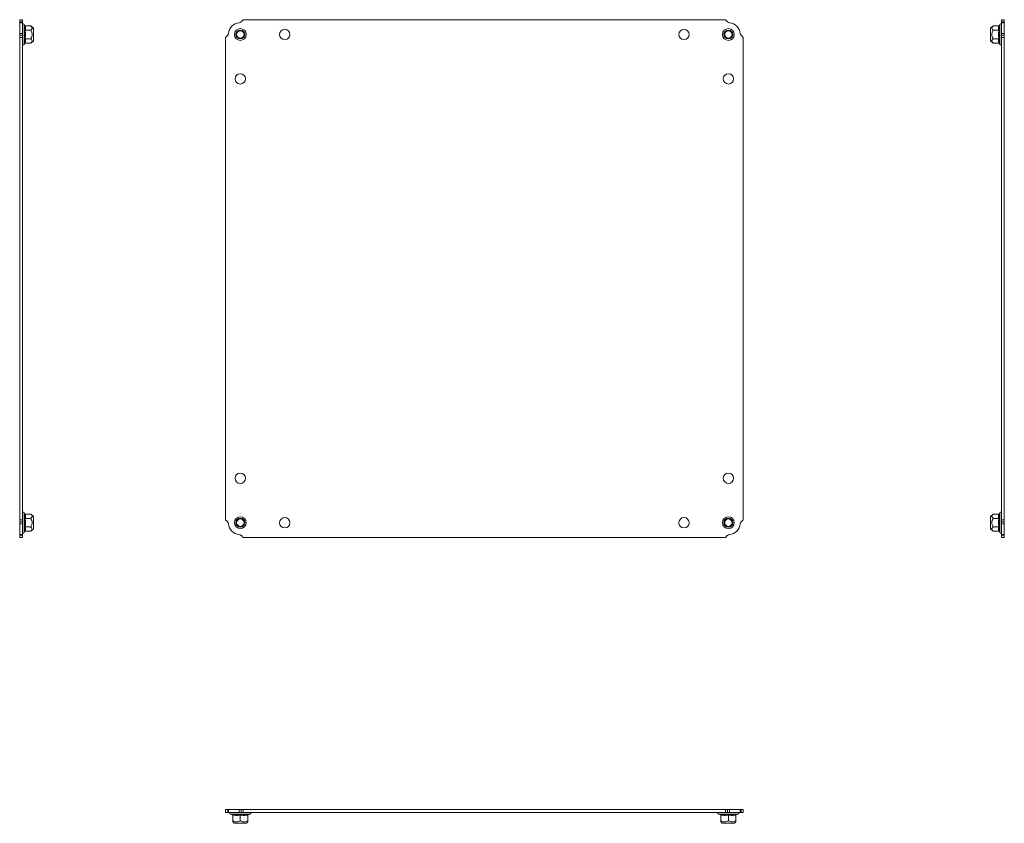
# Model space of a CAD drawing. Units: millimetres. Extents: x 9472 to 14906, y 581 to 3370.
# Drawn here: x 14031 to 14696, y 1390 to 1933 of the extents above; entities that cross this region are included whole.
import ezdxf

# ---------------------------------------------------------------- set-up
doc = ezdxf.new("R2010")
doc.units = ezdxf.units.MM

msp = doc.modelspace()

# ---------------------------------------------------------------- linework, layer by layer
at = {"color": 7, "linetype": 'Continuous', "lineweight": 15}
for p, q in [((14032.6, 1933.33), (14030.6, 1933.33)), ((14030.6, 1933.33), (14030.6, 1931.87)), ((14030.6, 1931.87), (14032.6, 1931.87)), ((14030.6, 1931.87), (14030.6, 1931.3)), ((14032.6, 1931.3), (14030.6, 1931.3)), ((14030.6, 1931.3), (14030.6, 1924.02)), ((14032.6, 1933.33), (14032.6, 1931.87)), ((14032.6, 1931.87), (14032.6, 1931.3)), ((14032.6, 1931.3), (14032.6, 1924.02)), ((14180.32, 1931.87), (14181.78, 1933.33)), ((14181.78, 1933.33), (14507.78, 1933.33)), ((14507.78, 1933.33), (14509.23, 1931.87)), ((14694.36, 1933.33), (14696.36, 1933.33)), ((14694.36, 1931.87), (14694.36, 1933.33)), ((14694.36, 1931.87), (14696.36, 1931.87)), ((14694.36, 1931.3), (14694.36, 1931.87)), ((14696.36, 1931.3), (14694.36, 1931.3)), ((14694.36, 1924.02), (14694.36, 1931.3)), ((14696.36, 1931.87), (14696.36, 1933.33)), ((14696.36, 1931.3), (14696.36, 1931.87)), ((14696.36, 1924.02), (14696.36, 1931.3)), ((14033.94, 1929.39), (14033.7, 1930.05)), ((14033.98, 1929.21), (14033.94, 1929.39)), ((14034.24, 1923.33), (14033.94, 1926.36)), ((14034.32, 1929.1), (14038.09, 1929.1)), ((14034.32, 1926.21), (14038.09, 1926.21)), ((14039.9, 1927.58), (14038.09, 1929.1)), ((14039.9, 1919.08), (14039.9, 1927.58)), ((14688.87, 1929.1), (14687.06, 1927.58)), ((14687.06, 1927.58), (14687.06, 1923.33)), ((14692.64, 1929.1), (14688.87, 1929.1)), ((14692.64, 1926.21), (14688.87, 1926.21)), ((14693.02, 1926.36), (14692.71, 1923.33)), ((14693.02, 1929.39), (14692.98, 1929.21)), ((14693.26, 1930.05), (14693.02, 1929.39)), ((14030.6, 1924.02), (14032.6, 1924.02)), ((14030.6, 1924.02), (14030.6, 1922.78)), ((14032.6, 1922.78), (14030.6, 1922.78)), ((14030.6, 1922.78), (14030.6, 1921.33)), ((14032.6, 1921.33), (14030.6, 1921.33)), ((14030.6, 1921.33), (14030.6, 1595.33)), ((14032.6, 1924.02), (14032.6, 1922.78)), ((14032.6, 1923.33), (14032.6, 1923.69)), ((14032.6, 1922.95), (14032.6, 1923.33)), ((14032.6, 1922.78), (14032.6, 1921.33)), ((14032.6, 1921.33), (14032.6, 1595.33)), ((14033.94, 1920.29), (14034.24, 1923.33)), ((14033.94, 1917.26), (14033.98, 1917.44)), ((14038.09, 1920.44), (14034.32, 1920.44)), ((14034.32, 1917.55), (14038.09, 1917.55)), ((14038.09, 1917.55), (14039.9, 1919.08)), ((14169.78, 1921.33), (14171.23, 1922.78)), ((14169.78, 1595.33), (14169.78, 1921.33)), ((14518.32, 1922.78), (14519.78, 1921.33)), ((14519.78, 1921.33), (14519.78, 1595.33)), ((14687.06, 1923.33), (14687.06, 1919.08)), ((14687.06, 1919.08), (14688.87, 1917.55)), ((14688.87, 1920.44), (14692.64, 1920.44)), ((14692.64, 1917.55), (14688.87, 1917.55)), ((14692.71, 1923.33), (14693.02, 1920.29)), ((14692.98, 1917.44), (14693.02, 1917.26)), ((14694.36, 1924.02), (14696.36, 1924.02)), ((14694.36, 1922.78), (14694.36, 1924.02)), ((14694.36, 1923.69), (14694.36, 1923.33)), ((14694.36, 1923.33), (14694.36, 1922.95)), ((14696.36, 1922.78), (14694.36, 1922.78)), ((14694.36, 1921.33), (14694.36, 1922.78)), ((14694.36, 1921.33), (14696.36, 1921.33)), ((14694.36, 1595.33), (14694.36, 1921.33)), ((14696.36, 1922.78), (14696.36, 1924.02)), ((14696.36, 1921.33), (14696.36, 1922.78)), ((14696.36, 1595.33), (14696.36, 1921.33)), ((14033.7, 1916.6), (14033.94, 1917.26)), ((14693.02, 1917.26), (14693.26, 1916.6)), ((14033.94, 1599.39), (14033.7, 1600.05)), ((14033.98, 1599.21), (14033.94, 1599.39)), ((14034.32, 1599.1), (14038.09, 1599.1)), ((14039.9, 1597.58), (14038.09, 1599.1)), ((14688.87, 1599.1), (14687.06, 1597.58)), ((14692.64, 1599.1), (14688.87, 1599.1)), ((14693.02, 1599.39), (14692.98, 1599.21)), ((14693.26, 1600.05), (14693.02, 1599.39)), ((14032.6, 1595.33), (14030.6, 1595.33)), ((14030.6, 1595.33), (14030.6, 1593.87)), ((14030.6, 1593.87), (14032.6, 1593.87)), ((14030.6, 1593.87), (14030.6, 1592.63)), ((14032.6, 1592.63), (14030.6, 1592.63)), ((14030.6, 1592.63), (14030.6, 1585.36)), ((14032.6, 1595.33), (14032.6, 1593.87)), ((14032.6, 1593.87), (14032.6, 1592.63)), ((14032.6, 1593.33), (14032.6, 1593.7)), ((14032.6, 1592.96), (14032.6, 1593.33)), ((14032.6, 1592.63), (14032.6, 1585.36)), ((14034.24, 1593.33), (14033.94, 1596.36)), ((14033.94, 1590.29), (14034.24, 1593.33)), ((14038.09, 1596.21), (14034.32, 1596.21)), ((14039.9, 1593.33), (14039.9, 1597.58)), ((14039.9, 1589.08), (14039.9, 1593.33)), ((14171.23, 1593.87), (14169.78, 1595.33)), ((14519.78, 1595.33), (14518.32, 1593.87)), ((14687.06, 1597.58), (14687.06, 1589.08)), ((14688.87, 1596.21), (14692.64, 1596.21)), ((14693.02, 1596.36), (14692.71, 1593.33)), ((14692.71, 1593.33), (14693.02, 1590.29)), ((14694.36, 1595.33), (14696.36, 1595.33)), ((14694.36, 1593.87), (14694.36, 1595.33)), ((14694.36, 1593.87), (14696.36, 1593.87)), ((14694.36, 1592.63), (14694.36, 1593.87)), ((14694.36, 1593.7), (14694.36, 1593.33)), ((14694.36, 1593.33), (14694.36, 1592.96)), ((14696.36, 1592.63), (14694.36, 1592.63)), ((14694.36, 1585.36), (14694.36, 1592.63)), ((14696.36, 1593.87), (14696.36, 1595.33)), ((14696.36, 1592.63), (14696.36, 1593.87)), ((14696.36, 1585.36), (14696.36, 1592.63)), ((14030.6, 1585.36), (14032.6, 1585.36)), ((14030.6, 1584.78), (14030.6, 1585.36)), ((14032.6, 1584.78), (14030.6, 1584.78)), ((14030.6, 1584.78), (14030.6, 1583.33)), ((14032.6, 1585.36), (14032.6, 1584.78)), ((14032.6, 1584.78), (14032.6, 1583.33)), ((14033.7, 1586.6), (14033.94, 1587.26)), ((14033.94, 1587.26), (14033.98, 1587.44)), ((14034.32, 1590.44), (14038.09, 1590.44)), ((14034.32, 1587.55), (14038.09, 1587.55)), ((14038.09, 1587.55), (14039.9, 1589.08)), ((14181.78, 1583.33), (14180.32, 1584.78)), ((14509.23, 1584.78), (14507.78, 1583.33)), ((14687.06, 1589.08), (14688.87, 1587.55)), ((14692.64, 1590.44), (14688.87, 1590.44)), ((14692.64, 1587.55), (14688.87, 1587.55)), ((14692.98, 1587.44), (14693.02, 1587.26)), ((14693.02, 1587.26), (14693.26, 1586.6)), ((14694.36, 1585.36), (14696.36, 1585.36)), ((14694.36, 1584.78), (14694.36, 1585.36)), ((14696.36, 1584.78), (14694.36, 1584.78)), ((14694.36, 1583.33), (14694.36, 1584.78)), ((14696.36, 1584.78), (14696.36, 1585.36)), ((14696.36, 1583.33), (14696.36, 1584.78)), ((14032.6, 1583.33), (14030.6, 1583.33)), ((14507.78, 1583.33), (14181.78, 1583.33)), ((14694.36, 1583.33), (14696.36, 1583.33)), ((14169.78, 1397.43), (14169.78, 1399.43)), ((14171.23, 1399.43), (14169.78, 1399.43)), ((14171.23, 1397.43), (14171.23, 1399.43)), ((14171.81, 1399.43), (14171.23, 1399.43)), ((14171.81, 1399.43), (14171.81, 1397.43)), ((14179.08, 1399.43), (14171.81, 1399.43)), ((14179.08, 1397.43), (14179.08, 1399.43)), ((14180.32, 1399.43), (14179.08, 1399.43)), ((14180.32, 1399.43), (14180.32, 1397.43)), ((14181.78, 1399.43), (14180.32, 1399.43)), ((14181.78, 1397.43), (14181.78, 1399.43)), ((14507.78, 1399.43), (14181.78, 1399.43)), ((14507.78, 1397.43), (14507.78, 1399.43)), ((14509.23, 1399.43), (14507.78, 1399.43)), ((14509.23, 1397.43), (14509.23, 1399.43)), ((14509.23, 1399.43), (14510.47, 1399.43)), ((14510.47, 1399.43), (14510.47, 1397.43)), ((14517.75, 1399.43), (14510.47, 1399.43)), ((14517.75, 1397.43), (14517.75, 1399.43)), ((14518.32, 1399.43), (14517.75, 1399.43)), ((14518.32, 1399.43), (14518.32, 1397.43)), ((14519.78, 1399.43), (14518.32, 1399.43)), ((14519.78, 1397.43), (14519.78, 1399.43)), ((14171.23, 1397.43), (14169.78, 1397.43)), ((14171.81, 1397.43), (14171.23, 1397.43)), ((14179.08, 1397.43), (14171.81, 1397.43)), ((14173.05, 1396.33), (14174.55, 1395.78)), ((14174.54, 1395.78), (14174.52, 1396.09)), ((14174.54, 1395.78), (14174.72, 1395.76)), ((14174.78, 1395.71), (14174.78, 1391.94)), ((14180.32, 1397.43), (14179.08, 1397.43)), ((14179.78, 1395.71), (14179.78, 1391.94)), ((14181.78, 1397.43), (14180.32, 1397.43)), ((14507.78, 1397.43), (14181.78, 1397.43)), ((14184.78, 1395.71), (14184.78, 1391.94)), ((14184.83, 1395.76), (14185.01, 1395.78)), ((14185, 1395.78), (14186.5, 1396.33)), ((14185.03, 1396.09), (14185.01, 1395.78)), ((14503.05, 1396.33), (14504.55, 1395.78)), ((14504.54, 1395.78), (14504.52, 1396.09)), ((14504.54, 1395.78), (14504.72, 1395.76)), ((14504.78, 1395.71), (14504.78, 1391.94)), ((14509.23, 1397.43), (14507.78, 1397.43)), ((14510.47, 1397.43), (14509.23, 1397.43)), ((14509.78, 1395.71), (14509.78, 1391.94)), ((14517.75, 1397.43), (14510.47, 1397.43)), ((14514.78, 1395.71), (14514.78, 1391.94)), ((14514.83, 1395.76), (14515.01, 1395.78)), ((14515, 1395.78), (14516.5, 1396.33)), ((14515.03, 1396.09), (14515.01, 1395.78)), ((14518.32, 1397.43), (14517.75, 1397.43)), ((14519.78, 1397.43), (14518.32, 1397.43)), ((14174.78, 1391.02), (14175.53, 1390.13)), ((14175.53, 1390.13), (14184.03, 1390.13)), ((14184.03, 1390.13), (14184.78, 1391.02)), ((14504.78, 1391.02), (14505.53, 1390.13)), ((14505.53, 1390.13), (14514.03, 1390.13)), ((14514.03, 1390.13), (14514.78, 1391.02))]:
    msp.add_line(p, q, dxfattribs=at)
at = {"color": 8, "linetype": 'Continuous', "lineweight": 15}
for p, q in [((14033.7, 1923.33), (14033.7, 1930.05)), ((14693.26, 1930.05), (14693.26, 1916.6)), ((14033.7, 1916.6), (14033.7, 1923.33)), ((14033.7, 1586.6), (14033.7, 1600.05)), ((14693.26, 1600.05), (14693.26, 1593.33)), ((14693.26, 1593.33), (14693.26, 1586.6)), ((14173.05, 1396.33), (14186.5, 1396.33)), ((14503.05, 1396.33), (14516.5, 1396.33))]:
    msp.add_line(p, q, dxfattribs=at)
at = {"color": 7, "linetype": 'Continuous', "lineweight": 15}
for centre, radius in [((14179.78, 1923.33), 4), ((14179.78, 1923.33), 3), ((14179.78, 1923.33), 2.5), ((14209.78, 1923.33), 3.5), ((14479.78, 1923.33), 3.5), ((14509.78, 1923.33), 4), ((14509.78, 1923.33), 3), ((14509.78, 1923.33), 2.5), ((14179.78, 1893.33), 3.5), ((14509.78, 1893.33), 3.5), ((14179.78, 1623.33), 3.5), ((14509.78, 1623.33), 3.5), ((14179.78, 1593.33), 4), ((14179.78, 1593.33), 3), ((14179.78, 1593.33), 2.5), ((14209.78, 1593.33), 3.5), ((14479.78, 1593.33), 3.5), ((14509.78, 1593.33), 4), ((14509.78, 1593.33), 3), ((14509.78, 1593.33), 2.5)]:
    msp.add_circle(centre, radius, dxfattribs=at)
for centre, radius, start, end in [((14179.78, 1923.33), 8, 94.96801, 175.03199), ((14178.91, 1933.29), 2, 274.96801, 315), ((14510.64, 1933.29), 2, 225, 265.03199), ((14509.78, 1923.33), 8, 4.96801, 85.03199), ((14033.17, 1929.86), 0.567, 20, 180), ((14693.79, 1929.86), 0.567, 0, 160), ((14169.81, 1924.19), 2, 315, 355.03199), ((14519.74, 1924.19), 2, 184.96801, 225), ((14033.17, 1916.79), 0.567, 180, 340), ((14693.79, 1916.79), 0.567, 200, 0), ((14033.17, 1599.86), 0.567, 20, 180), ((14693.79, 1599.86), 0.567, 0, 160), ((14169.81, 1592.46), 2, 4.96801, 45), ((14179.78, 1593.33), 8, 184.96801, 265.03199), ((14509.78, 1593.33), 8, 274.96801, 355.03199), ((14519.74, 1592.46), 2, 135, 175.03199), ((14033.17, 1586.79), 0.567, 180, 340), ((14178.91, 1583.36), 2, 45, 85.03199), ((14510.64, 1583.36), 2, 94.96801, 135), ((14693.79, 1586.79), 0.567, 200, 0), ((14173.24, 1396.86), 0.567, 90, 250), ((14186.31, 1396.86), 0.567, 290, 90), ((14503.24, 1396.86), 0.567, 90, 250), ((14516.31, 1396.86), 0.567, 290, 90)]:
    msp.add_arc(centre, radius, start, end, dxfattribs=at)
for points, knots in [([(14034.32, 1929.1), (14034.28, 1929.1), (14034.19, 1929.11), (14034.08, 1929.18), (14033.99, 1929.28), (14033.96, 1929.35), (14033.94, 1929.39)], [0, 0, 0, 0, 0.230743, 0.49951, 0.750096, 1, 1, 1, 1]), ([(14034.32, 1926.21), (14034.28, 1926.21), (14034.19, 1926.22), (14034.08, 1926.25), (14033.99, 1926.3), (14033.96, 1926.34), (14033.94, 1926.36)], [0, 0, 0, 0, 0.23078, 0.499511, 0.750087, 1, 1, 1, 1]), ([(14034.32, 1929.1), (14034.45, 1928.62), (14034.72, 1927.66), (14034.45, 1926.69), (14034.32, 1926.21)], [0, 0, 0, 0, 0.500001, 1, 1, 1, 1]), ([(14034.32, 1926.21), (14034.45, 1925.25), (14034.72, 1923.33), (14034.45, 1921.4), (14034.32, 1920.44)], [0, 0, 0, 0, 0.499999, 1, 1, 1, 1]), ([(14038.09, 1926.21), (14038.46, 1926.57), (14039.06, 1927.16), (14039, 1928.16), (14038.51, 1928.74), (14038.13, 1929.06), (14038.09, 1929.1)], [0, 0, 0, 0, 0.3892101, 0.637203, 0.9544889, 1, 1, 1, 1]), ([(14038.09, 1926.21), (14038.46, 1925.5), (14038.93, 1924.57), (14039.05, 1923.03), (14038.82, 1921.78), (14038.33, 1920.88), (14038.09, 1920.44)], [0, 0, 0, 0, 0.388866, 0.499577, 0.752481, 1, 1, 1, 1]), ([(14688.87, 1929.1), (14688.5, 1928.74), (14687.9, 1928.15), (14687.96, 1927.15), (14688.45, 1926.57), (14688.83, 1926.25), (14688.87, 1926.21)], [0, 0, 0, 0, 0.38921, 0.637201, 0.954487, 1, 1, 1, 1]), ([(14688.87, 1926.21), (14688.5, 1925.5), (14688.03, 1924.57), (14687.91, 1923.03), (14688.14, 1921.78), (14688.63, 1920.88), (14688.87, 1920.44)], [0, 0, 0, 0, 0.388866, 0.499577, 0.752481, 1, 1, 1, 1]), ([(14692.64, 1926.21), (14692.51, 1926.69), (14692.24, 1927.66), (14692.51, 1928.62), (14692.64, 1929.1)], [0, 0, 0, 0, 0.499999, 1, 1, 1, 1]), ([(14692.64, 1920.44), (14692.51, 1921.4), (14692.24, 1923.33), (14692.51, 1925.25), (14692.64, 1926.21)], [0, 0, 0, 0, 0.500001, 1, 1, 1, 1]), ([(14692.64, 1929.1), (14692.68, 1929.1), (14692.76, 1929.11), (14692.87, 1929.18), (14692.96, 1929.28), (14693, 1929.35), (14693.02, 1929.39)], [0, 0, 0, 0, 0.230743, 0.49951, 0.750096, 1, 1, 1, 1]), ([(14692.64, 1926.21), (14692.68, 1926.21), (14692.76, 1926.22), (14692.87, 1926.25), (14692.96, 1926.3), (14693, 1926.34), (14693.02, 1926.36)], [0, 0, 0, 0, 0.230736, 0.499499, 0.749856, 1, 1, 1, 1]), ([(14034.32, 1920.44), (14034.28, 1920.44), (14034.19, 1920.43), (14034.08, 1920.4), (14033.99, 1920.35), (14033.96, 1920.31), (14033.94, 1920.29)], [0, 0, 0, 0, 0.230748, 0.499507, 0.750089, 1, 1, 1, 1]), ([(14034.32, 1917.55), (14034.28, 1917.55), (14034.19, 1917.54), (14034.08, 1917.47), (14033.99, 1917.38), (14033.96, 1917.3), (14033.94, 1917.26)], [0, 0, 0, 0, 0.230737, 0.499498, 0.749853, 1, 1, 1, 1]), ([(14034.32, 1920.44), (14034.45, 1919.96), (14034.72, 1919), (14034.45, 1918.03), (14034.32, 1917.55)], [0, 0, 0, 0, 0.499999, 1, 1, 1, 1]), ([(14038.09, 1917.55), (14038.46, 1917.91), (14039.06, 1918.5), (14039, 1919.5), (14038.51, 1920.08), (14038.13, 1920.4), (14038.09, 1920.44)], [0, 0, 0, 0, 0.38921, 0.637202, 0.954487, 1, 1, 1, 1]), ([(14688.87, 1920.44), (14688.5, 1920.08), (14687.9, 1919.49), (14687.96, 1918.49), (14688.45, 1917.91), (14688.83, 1917.59), (14688.87, 1917.55)], [0, 0, 0, 0, 0.3892101, 0.637203, 0.9544889, 1, 1, 1, 1]), ([(14692.64, 1917.55), (14692.51, 1918.03), (14692.24, 1919), (14692.51, 1919.96), (14692.64, 1920.44)], [0, 0, 0, 0, 0.500001, 1, 1, 1, 1]), ([(14693.02, 1920.29), (14693, 1920.31), (14692.96, 1920.35), (14692.87, 1920.4), (14692.76, 1920.43), (14692.68, 1920.44), (14692.64, 1920.44)], [0, 0, 0, 0, 0.250143, 0.500499, 0.769281, 1, 1, 1, 1]), ([(14692.64, 1917.55), (14692.68, 1917.55), (14692.76, 1917.54), (14692.87, 1917.47), (14692.96, 1917.38), (14693, 1917.3), (14693.02, 1917.26)], [0, 0, 0, 0, 0.230737, 0.499498, 0.749853, 1, 1, 1, 1]), ([(14034.32, 1599.1), (14034.28, 1599.1), (14034.19, 1599.11), (14034.08, 1599.18), (14033.99, 1599.28), (14033.96, 1599.35), (14033.94, 1599.39)], [0, 0, 0, 0, 0.230737, 0.499498, 0.749853, 1, 1, 1, 1]), ([(14034.32, 1599.1), (14034.45, 1598.62), (14034.72, 1597.66), (14034.45, 1596.69), (14034.32, 1596.21)], [0, 0, 0, 0, 0.500001, 1, 1, 1, 1]), ([(14038.09, 1596.21), (14038.46, 1596.57), (14039.06, 1597.16), (14039, 1598.16), (14038.51, 1598.74), (14038.13, 1599.06), (14038.09, 1599.1)], [0, 0, 0, 0, 0.3892101, 0.637203, 0.9544889, 1, 1, 1, 1]), ([(14688.87, 1599.1), (14688.5, 1598.74), (14687.9, 1598.15), (14687.96, 1597.15), (14688.45, 1596.57), (14688.83, 1596.25), (14688.87, 1596.21)], [0, 0, 0, 0, 0.38921, 0.637202, 0.954487, 1, 1, 1, 1]), ([(14692.64, 1596.21), (14692.51, 1596.69), (14692.24, 1597.66), (14692.51, 1598.62), (14692.64, 1599.1)], [0, 0, 0, 0, 0.499999, 1, 1, 1, 1]), ([(14692.64, 1599.1), (14692.68, 1599.1), (14692.76, 1599.11), (14692.87, 1599.18), (14692.96, 1599.28), (14693, 1599.35), (14693.02, 1599.39)], [0, 0, 0, 0, 0.230737, 0.499498, 0.749853, 1, 1, 1, 1]), ([(14033.94, 1596.36), (14033.96, 1596.34), (14033.99, 1596.3), (14034.08, 1596.25), (14034.19, 1596.22), (14034.28, 1596.21), (14034.32, 1596.21)], [0, 0, 0, 0, 0.250143, 0.500499, 0.769281, 1, 1, 1, 1]), ([(14034.32, 1596.21), (14034.45, 1595.25), (14034.72, 1593.33), (14034.45, 1591.4), (14034.32, 1590.44)], [0, 0, 0, 0, 0.500001, 1, 1, 1, 1]), ([(14038.09, 1590.44), (14038.46, 1591.16), (14038.93, 1592.08), (14039.05, 1593.62), (14038.82, 1594.87), (14038.33, 1595.77), (14038.09, 1596.21)], [0, 0, 0, 0, 0.388866, 0.499577, 0.752481, 1, 1, 1, 1]), ([(14688.87, 1590.44), (14688.5, 1591.16), (14688.03, 1592.08), (14687.91, 1593.62), (14688.14, 1594.87), (14688.63, 1595.77), (14688.87, 1596.21)], [0, 0, 0, 0, 0.388866, 0.499577, 0.752481, 1, 1, 1, 1]), ([(14692.64, 1590.44), (14692.51, 1591.4), (14692.24, 1593.33), (14692.51, 1595.25), (14692.64, 1596.21)], [0, 0, 0, 0, 0.499999, 1, 1, 1, 1]), ([(14692.64, 1596.21), (14692.68, 1596.21), (14692.76, 1596.22), (14692.87, 1596.25), (14692.96, 1596.3), (14693, 1596.34), (14693.02, 1596.36)], [0, 0, 0, 0, 0.230748, 0.499507, 0.750089, 1, 1, 1, 1]), ([(14034.32, 1590.44), (14034.28, 1590.44), (14034.19, 1590.43), (14034.08, 1590.4), (14033.99, 1590.35), (14033.96, 1590.31), (14033.94, 1590.29)], [0, 0, 0, 0, 0.230736, 0.499499, 0.749856, 1, 1, 1, 1]), ([(14034.32, 1587.55), (14034.28, 1587.55), (14034.19, 1587.54), (14034.08, 1587.47), (14033.99, 1587.38), (14033.96, 1587.3), (14033.94, 1587.26)], [0, 0, 0, 0, 0.230743, 0.49951, 0.750096, 1, 1, 1, 1]), ([(14034.32, 1590.44), (14034.45, 1589.96), (14034.72, 1589), (14034.45, 1588.03), (14034.32, 1587.55)], [0, 0, 0, 0, 0.499999, 1, 1, 1, 1]), ([(14038.09, 1587.55), (14038.46, 1587.91), (14039.06, 1588.5), (14039, 1589.5), (14038.51, 1590.08), (14038.13, 1590.4), (14038.09, 1590.44)], [0, 0, 0, 0, 0.38921, 0.637201, 0.954487, 1, 1, 1, 1]), ([(14688.87, 1590.44), (14688.5, 1590.08), (14687.9, 1589.49), (14687.96, 1588.49), (14688.45, 1587.91), (14688.83, 1587.59), (14688.87, 1587.55)], [0, 0, 0, 0, 0.3892101, 0.637203, 0.9544889, 1, 1, 1, 1]), ([(14692.64, 1587.55), (14692.51, 1588.03), (14692.24, 1589), (14692.51, 1589.96), (14692.64, 1590.44)], [0, 0, 0, 0, 0.500001, 1, 1, 1, 1]), ([(14692.64, 1590.44), (14692.68, 1590.44), (14692.76, 1590.43), (14692.87, 1590.4), (14692.96, 1590.35), (14693, 1590.31), (14693.02, 1590.29)], [0, 0, 0, 0, 0.23078, 0.499511, 0.750087, 1, 1, 1, 1]), ([(14692.64, 1587.55), (14692.68, 1587.55), (14692.76, 1587.54), (14692.87, 1587.47), (14692.96, 1587.38), (14693, 1587.3), (14693.02, 1587.26)], [0, 0, 0, 0, 0.230743, 0.49951, 0.750096, 1, 1, 1, 1]), ([(14174.52, 1396.09), (14175.4, 1395.93), (14177.16, 1395.63), (14178.9, 1395.93), (14179.78, 1396.09)], [0, 0, 0, 0, 0.4997278, 1, 1, 1, 1]), ([(14174.78, 1395.71), (14174.77, 1395.75), (14174.76, 1395.83), (14174.7, 1395.94), (14174.62, 1396.03), (14174.56, 1396.07), (14174.52, 1396.09)], [0, 0, 0, 0, 0.23078, 0.499511, 0.750087, 1, 1, 1, 1]), ([(14179.78, 1395.71), (14178.94, 1395.58), (14177.28, 1395.31), (14175.61, 1395.58), (14174.78, 1395.71)], [0, 0, 0, 0, 0.500001, 1, 1, 1, 1]), ([(14174.78, 1391.94), (14174.78, 1391.56), (14174.78, 1391.08), (14174.78, 1391.03), (14174.78, 1391.02)], [0, 0, 0, 0, 0.77839, 1, 1, 1, 1]), ([(14174.78, 1391.94), (14175.4, 1391.57), (14176.41, 1390.97), (14178.15, 1391.03), (14179.15, 1391.52), (14179.71, 1391.89), (14179.78, 1391.94)], [0, 0, 0, 0, 0.3892101, 0.637203, 0.9544889, 1, 1, 1, 1]), ([(14179.78, 1396.09), (14180.65, 1395.93), (14182.39, 1395.63), (14184.15, 1395.93), (14185.03, 1396.09)], [0, 0, 0, 0, 0.499728, 1, 1, 1, 1]), ([(14179.78, 1395.71), (14179.78, 1395.75), (14179.78, 1395.83), (14179.77, 1395.94), (14179.78, 1396.03), (14179.78, 1396.07), (14179.78, 1396.09)], [0, 0, 0, 0, 0.230743, 0.49951, 0.750096, 1, 1, 1, 1]), ([(14184.78, 1395.71), (14183.94, 1395.58), (14182.28, 1395.31), (14180.61, 1395.58), (14179.78, 1395.71)], [0, 0, 0, 0, 0.499998, 1, 1, 1, 1]), ([(14179.78, 1391.94), (14180.4, 1391.57), (14181.41, 1390.97), (14183.15, 1391.03), (14184.15, 1391.52), (14184.71, 1391.89), (14184.78, 1391.94)], [0, 0, 0, 0, 0.3892114, 0.6372018, 0.9544872, 1, 1, 1, 1]), ([(14184.78, 1395.71), (14184.78, 1395.75), (14184.79, 1395.83), (14184.85, 1395.94), (14184.93, 1396.03), (14185, 1396.07), (14185.03, 1396.09)], [0, 0, 0, 0, 0.230736, 0.499499, 0.749856, 1, 1, 1, 1]), ([(14184.78, 1391.94), (14184.78, 1391.56), (14184.78, 1391.08), (14184.78, 1391.03), (14184.78, 1391.02)], [0, 0, 0, 0, 0.77839, 1, 1, 1, 1]), ([(14504.52, 1396.09), (14505.4, 1395.93), (14507.16, 1395.63), (14508.9, 1395.93), (14509.78, 1396.09)], [0, 0, 0, 0, 0.499727, 1, 1, 1, 1]), ([(14504.78, 1395.71), (14504.77, 1395.75), (14504.76, 1395.83), (14504.7, 1395.94), (14504.62, 1396.03), (14504.56, 1396.07), (14504.52, 1396.09)], [0, 0, 0, 0, 0.23078, 0.499511, 0.750087, 1, 1, 1, 1]), ([(14509.78, 1395.71), (14508.94, 1395.58), (14507.28, 1395.31), (14505.61, 1395.58), (14504.78, 1395.71)], [0, 0, 0, 0, 0.500002, 1, 1, 1, 1]), ([(14504.78, 1391.94), (14504.78, 1391.56), (14504.78, 1391.08), (14504.78, 1391.03), (14504.78, 1391.02)], [0, 0, 0, 0, 0.77839, 1, 1, 1, 1]), ([(14504.78, 1391.94), (14505.4, 1391.57), (14506.41, 1390.97), (14508.15, 1391.03), (14509.15, 1391.52), (14509.71, 1391.89), (14509.78, 1391.94)], [0, 0, 0, 0, 0.389209, 0.637202, 0.954487, 1, 1, 1, 1]), ([(14509.78, 1396.09), (14510.65, 1395.93), (14512.39, 1395.63), (14514.15, 1395.93), (14515.03, 1396.09)], [0, 0, 0, 0, 0.499727, 1, 1, 1, 1]), ([(14509.78, 1395.71), (14509.78, 1395.75), (14509.78, 1395.83), (14509.77, 1395.94), (14509.78, 1396.03), (14509.78, 1396.07), (14509.78, 1396.09)], [0, 0, 0, 0, 0.230743, 0.49951, 0.750096, 1, 1, 1, 1]), ([(14514.78, 1395.71), (14513.94, 1395.58), (14512.28, 1395.31), (14510.61, 1395.58), (14509.78, 1395.71)], [0, 0, 0, 0, 0.499999, 1, 1, 1, 1]), ([(14509.78, 1391.94), (14510.4, 1391.57), (14511.41, 1390.97), (14513.15, 1391.03), (14514.15, 1391.52), (14514.71, 1391.89), (14514.78, 1391.94)], [0, 0, 0, 0, 0.38921, 0.637201, 0.954487, 1, 1, 1, 1]), ([(14514.78, 1395.71), (14514.78, 1395.75), (14514.79, 1395.83), (14514.85, 1395.94), (14514.93, 1396.03), (14515, 1396.07), (14515.03, 1396.09)], [0, 0, 0, 0, 0.230736, 0.499499, 0.749856, 1, 1, 1, 1]), ([(14514.78, 1391.94), (14514.78, 1391.56), (14514.78, 1391.08), (14514.78, 1391.03), (14514.78, 1391.02)], [0, 0, 0, 0, 0.77839, 1, 1, 1, 1])]:
    msp.add_open_spline(points, degree=3, knots=knots, dxfattribs=at)
at = {"color": 8, "linetype": 'Continuous', "lineweight": 15}
for points, knots in [([(14033.94, 1926.36), (14034.1, 1926.86), (14034.39, 1927.79), (14034.11, 1928.76), (14033.98, 1929.21)], [0, 0, 0, 0, 0.531402, 1, 1, 1, 1]), ([(14692.98, 1929.21), (14692.85, 1928.76), (14692.57, 1927.79), (14692.86, 1926.86), (14693.02, 1926.36)], [0, 0, 0, 0, 0.4680175, 1, 1, 1, 1]), ([(14033.98, 1917.44), (14034.11, 1917.89), (14034.39, 1918.86), (14034.1, 1919.79), (14033.94, 1920.29)], [0, 0, 0, 0, 0.4680175, 1, 1, 1, 1]), ([(14693.02, 1920.29), (14692.86, 1919.79), (14692.57, 1918.86), (14692.85, 1917.89), (14692.98, 1917.44)], [0, 0, 0, 0, 0.5314027, 1, 1, 1, 1]), ([(14033.94, 1596.36), (14034.1, 1596.86), (14034.39, 1597.79), (14034.11, 1598.76), (14033.98, 1599.21)], [0, 0, 0, 0, 0.5314027, 1, 1, 1, 1]), ([(14692.98, 1599.21), (14692.85, 1598.76), (14692.57, 1597.79), (14692.86, 1596.86), (14693.02, 1596.36)], [0, 0, 0, 0, 0.4680175, 1, 1, 1, 1]), ([(14033.98, 1587.44), (14034.11, 1587.89), (14034.39, 1588.86), (14034.1, 1589.79), (14033.94, 1590.29)], [0, 0, 0, 0, 0.4680175, 1, 1, 1, 1]), ([(14693.02, 1590.29), (14692.86, 1589.79), (14692.57, 1588.86), (14692.85, 1587.89), (14692.98, 1587.44)], [0, 0, 0, 0, 0.531402, 1, 1, 1, 1])]:
    msp.add_open_spline(points, degree=3, knots=knots, dxfattribs=at)

doc.saveas('drawing.dxf')
